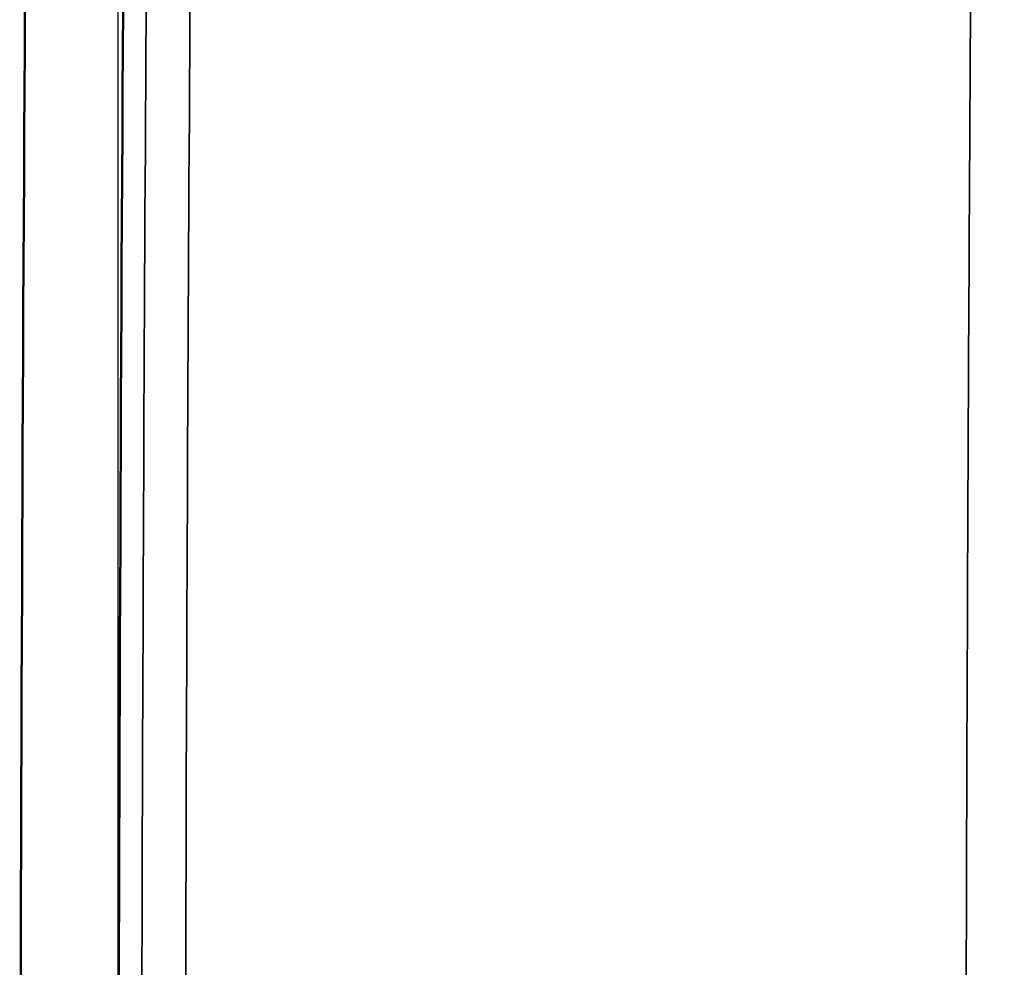
# Model space of a CAD drawing. Units: inches. Extents: x 0.2 to 50.9, y 0.9 to 32.1.
# Drawn here: x 27.4 to 28.7, y 23.9 to 25.1 of the extents above; entities that cross this region are included whole.
import ezdxf

# ---------------------------------------------------------------- set-up
doc = ezdxf.new("R2010")
doc.units = ezdxf.units.IN
doc.header["$LTSCALE"] = 1.5
doc.header["$MEASUREMENT"] = 0
for name, color, linetype, lineweight in [('Dimension (ANSI)', 7, 'Continuous', 25), ('Visible (ANSI)', 7, 'Continuous', 50), ('Visible Narrow (ANSI)', 7, 'Continuous', 35)]:
    doc.layers.add(name, color=color, linetype=linetype, lineweight=lineweight)
doc.styles.get("Standard").update_dxf_attribs({"font": 'arial.ttf'})
doc.dimstyles.new('Default (ANSI)', dxfattribs={"dimscale": 1.5, "dimtxt": 0.2, "dimasz": 0.098425, "dimexe": 0.125, "dimexo": 0.0625, "dimgap": 0.031496, "dimtad": 0, "dimtih": 1, "dimtoh": 1, "dimrnd": 1e-08, "dimzin": 0, "dimdsep": 46, "dimtxsty": 'Standard', "dimcen": 0.09, "dimdle": 0.393701, "dimclrd": 256, "dimclre": 256, "dimclrt": 7, "dimadec": 0, "dimazin": 1, "dimtfac": 0.6, "dimtofl": 0, "dimtmove": 0, "dimatfit": 3, "dimfxl": 1, "dimtolj": 1, "dimtzin": 4, "dimlwd": -1, "dimlwe": -1, "dimarcsym": 0})

# ---------------------------------------------------------------- blocks, each defined once
blk = doc.blocks.new('*D58')
at = {"layer": 'Defpoints', "color": 0, "transparency": 16777216}
for p in [(29.8207, 30.3643), (29.8207, 27.4297), (27.5714, 23.4966)]:
    blk.add_point(p, dxfattribs=at)
at = {"layer": 'Dimension (ANSI)', "transparency": 16777216}
for p, q in [((27.5714, 23.5903), (27.5714, 30.5518)), ((29.8207, 27.5235), (29.8207, 30.5518)), ((27.719, 30.3643), (28.2555, 30.3643)), ((29.6731, 30.3643), (29.1366, 30.3643))]:
    blk.add_line(p, q, dxfattribs=at)
for points in [[(27.719, 30.389), (27.719, 30.3397), (27.5714, 30.3643)], [(29.6731, 30.389), (29.6731, 30.3397), (29.8207, 30.3643)]]:
    blk.add_solid(points, dxfattribs=at)
at = {"layer": 'Dimension (ANSI)', "color": 7, "transparency": 16777216, "insert": (28.3027, 30.5175), "char_height": 0.3, "attachment_point": 1}
blk.add_mtext('\\A1;2.25', dxfattribs=at)

msp = doc.modelspace()

# ---------------------------------------------------------------- linework, layer by layer
at = {"layer": 'Visible (ANSI)'}
for points, knots in [([(27.4612, 26.2569), (27.4572, 25.8273), (27.446, 24.5921), (27.446, 22.0668), (27.4493, 21.2998), (27.453, 20.7136)], [-6.288375, -6.288375, -6.288375, -6.288375, -3.163134, -3.163134, -1.477159, -1.477159, -1.477159, -1.477159]), ([(27.5778, 20.7374), (27.5742, 21.3204), (27.571, 22.0786), (27.571, 24.5915), (27.5822, 25.8263), (27.5862, 26.2558)], [-4.824588, -4.824588, -4.824588, -4.824588, -3.161477, -3.161477, -0.037918, -0.037918, -0.037918, -0.037918])]:
    msp.add_open_spline(points, degree=3, knots=knots, dxfattribs=at)
at = {"layer": 'Visible Narrow (ANSI)'}
for centre, major_axis, ratio, start_param, end_param in [((350.1422, 22.9518), (-0.0001, -339.9511), 0.948789, 4.702751, 4.718365), ((350.2212, 22.9518), (0.0001, 339.9587), 0.948836, 1.561161, 1.576772)]:
    msp.add_ellipse(centre, major_axis=major_axis, ratio=ratio, start_param=start_param, end_param=end_param, dxfattribs=at)
msp.add_open_spline([(28.6722, 26.8812), (28.6707, 26.7444), (28.6693, 26.6074), (28.6679, 26.4707), (28.6638, 26.0553), (28.6605, 25.6411), (28.6578, 25.228), (28.6572, 25.1242), (28.6566, 25.0204), (28.656, 24.9168), (28.6524, 24.2597), (28.6506, 23.6027), (28.6506, 22.9456), (28.6506, 22.3254), (28.6522, 21.7053), (28.6555, 21.0851), (28.6557, 21.0482), (28.6559, 21.0114), (28.6561, 20.9745), (28.6578, 20.6661), (28.6599, 20.3577), (28.6624, 20.0493), (28.6626, 20.0292), (28.6627, 20.0091), (28.6629, 19.9889), (28.6634, 19.9228), (28.664, 19.8566), (28.6646, 19.7904), (28.6647, 19.7729), (28.6649, 19.7553), (28.6651, 19.7378)], degree=3, knots=[-1, -1, -1, -1, -0.9479262, -0.9479262, -0.9479262, -0.7897553, -0.7897553, -0.7897553, -0.75, -0.75, -0.75, -0.5, -0.5, -0.5, -0.2640249, -0.2640249, -0.2640249, -0.25, -0.25, -0.25, -0.1326598, -0.1326598, -0.1326598, -0.125, -0.125, -0.125, -0.0992975, -0.0992975, -0.0992975, -0.092502, -0.092502, -0.092502, -0.092502], dxfattribs=at)

# ---------------------------------------------------------------- dimensions: what is measured, and where the dimension line sits
at = {"layer": 'Dimension (ANSI)'}
dim = msp.add_linear_dim(base=(29.8207, 30.3643), p1=(27.5714, 23.4966), p2=(29.8207, 27.4297), angle=180, dimstyle='Default (ANSI)', override={"dimgap": 0.031496, "dimtih": 0, "dimtoh": 0, "dimdec": 2, "dimtol": 0, "dimlim": 0, "dimtp": 0, "dimtm": 0, "dimtdec": 2, "dimatfit": 1}, dxfattribs=at)
dim.commit()
dim.dimension.update_dxf_attribs({"geometry": '*D58', "text_midpoint": (28.6961, 30.3643), "dimtype": 160})

doc.saveas('drawing.dxf')
